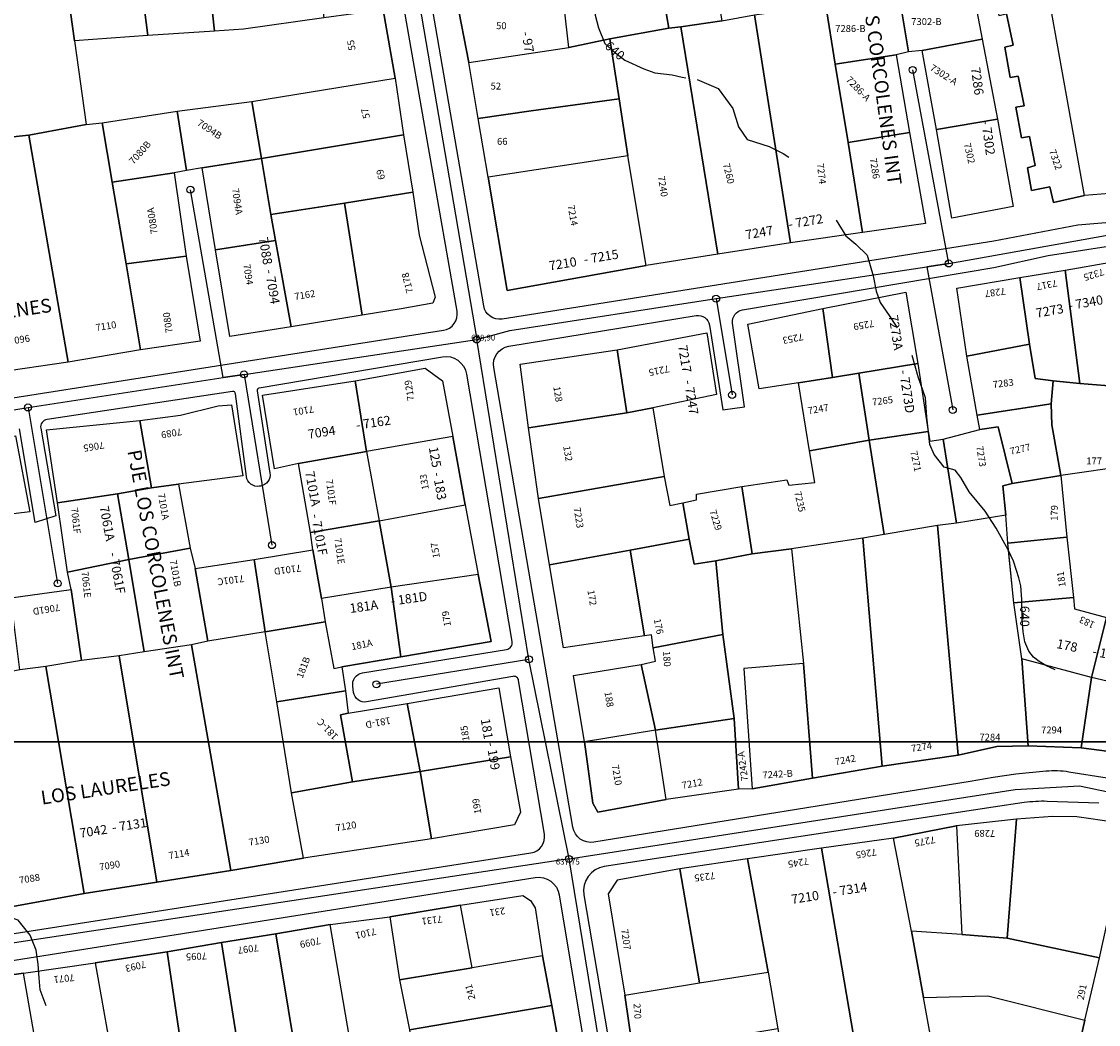
# Model space of a CAD drawing. Extents: x 352600 to 359942, y 6295600 to 6302454.
# Drawn here: x 355589 to 355823, y 6297339 to 6297556 of the extents above; entities that cross this region are included whole.
import ezdxf

# ---------------------------------------------------------------- set-up
doc = ezdxf.new("R2010")
doc.units = 0
doc.header["$MEASUREMENT"] = 0
doc.layers.get('0').update_dxf_attribs({"linetype": 'CONTINUOUS'})
for name, color, linetype in [('1010', 7, 'CONTINUOUS'), ('1400', 7, 'CONTINUOUS'), ('1500', 7, 'CONTINUOUS'), ('2000', 7, 'CONTINUOUS'), ('2510', 7, 'CONTINUOUS'), ('LIMITE_PREDIAL', 7, 'CONTINUOUS')]:
    doc.layers.add(name, color=color, linetype=linetype)

msp = doc.modelspace()

# ---------------------------------------------------------------- linework, layer by layer
at = {"color": 3}
for points in [[(355300, 6297400), (356200, 6297400), (356200, 6298000), (355300, 6298000), (355300, 6297400)], [(355300, 6296800), (356200, 6296800), (356200, 6297400), (355300, 6297400), (355300, 6296800)]]:
    msp.add_lwpolyline(points, dxfattribs=at)
at = {"color": 10}
for points in [[(355668.32, 6297603.29), (355688.12, 6297487.34)], [(355790.56, 6297503.84), (355782.73, 6297545.85)], [(355790.56, 6297503.84), (355830.62, 6297511.02), (355849.77, 6297509.72), (355870.01, 6297504.76), (355874.59, 6297525.17)], [(355637.6, 6297479.76), (355633.05, 6297479.06), (355625.97, 6297519.85)], [(355740.06, 6297496.22), (355785.75, 6297503.11), (355790.56, 6297503.84)], [(355790.56, 6297503.84), (355785.75, 6297503.11), (355791.43, 6297472.06)], [(355688.12, 6297487.34), (355695.31, 6297489.27), (355740.06, 6297496.22)], [(355740.06, 6297496.22), (355743.54, 6297475.32)], [(355637.6, 6297479.76), (355688.12, 6297487.34)], [(355699.43, 6297417.91), (355688.12, 6297487.34)], [(355590.71, 6297472.58), (355633.05, 6297479.06), (355637.6, 6297479.76)], [(355637.6, 6297479.76), (355643.65, 6297442.7)], [(355512.27, 6297460), (355590.71, 6297472.58)], [(355590.71, 6297472.58), (355597.13, 6297434.39)], [(355699.43, 6297417.91), (355666.34, 6297412.5)], [(355708.15, 6297374.59), (355699.43, 6297417.91)], [(355708.15, 6297374.59), (355804.93, 6297389.67), (355818.92, 6297390.43), (355843.09, 6297385.37), (355840.28, 6297373.88)], [(355708.15, 6297374.59), (355532.28, 6297347.97)], [(355726.58, 6297261.65), (355708.15, 6297374.59)]]:
    msp.add_lwpolyline(points, dxfattribs=at)
at = {"color": 1}
for points in [[(355713.77, 6297562.49), (355713.82, 6297557.71), (355714.51, 6297554.98), (355715.88, 6297551.58), (355717.93, 6297549.79), (355720.26, 6297547.96), (355724.35, 6297546.06), (355726.75, 6297545.2), (355730.52, 6297544.8), (355732.69, 6297544.3), (355733.45, 6297544.13)], [(355735.97, 6297543.8), (355740.47, 6297541.86), (355743.66, 6297537.52), (355744.94, 6297533.5), (355746.78, 6297530.74), (355751.54, 6297529.24), (355754.61, 6297527.73), (355755.81, 6297526.94)], [(355766.1, 6297513.21), (355768.17, 6297509.82), (355770.36, 6297508.03), (355772.87, 6297505.63), (355774.11, 6297501.13), (355774.77, 6297497.86), (355775.63, 6297495.35), (355777.61, 6297492.54), (355778.96, 6297490.47), (355779.37, 6297489.86)], [(355813.62, 6297415.6), (355811.63, 6297416.56), (355810.15, 6297417.42), (355808.92, 6297418.39), (355807.89, 6297419.71), (355807.04, 6297421.72), (355806.67, 6297423.86), (355806.47, 6297426.6), (355806.43, 6297430.93), (355806.15, 6297433.85), (355805.73, 6297435.62), (355805.21, 6297437.17), (355804.58, 6297439.22), (355803.43, 6297441.65), (355800.85, 6297446.37), (355798.42, 6297450.09), (355794.99, 6297454.24), (355793.13, 6297457.35), (355791.97, 6297458.98), (355789.57, 6297459.66), (355787.41, 6297462.38), (355786.46, 6297464.58), (355786.12, 6297467.19), (355785.78, 6297470.5), (355785.47, 6297474.66), (355783.91, 6297479.2), (355782.62, 6297483.88)], [(355594.64, 6297342.72), (355593.36, 6297346.16), (355593.11, 6297348.76), (355592.9, 6297351.77), (355592.47, 6297354.81), (355591.2, 6297358.07), (355588.6, 6297361.27), (355585.31, 6297362.39), (355580.74, 6297363.66), (355578.74, 6297364.3), (355575.18, 6297366.3), (355572.4, 6297369.54), (355569.6, 6297374.24), (355567.65, 6297378.56), (355567.38, 6297379.08)]]:
    msp.add_lwpolyline(points, dxfattribs=at)
at = {"layer": '1400', "color": 2}
for points in [[(355795.3, 6297565.5), (355797.8, 6297552.5), (355801.1, 6297535.2), (355804.5, 6297516.2), (355791.2, 6297513.7), (355787.9, 6297532.9), (355784.8, 6297550.1), (355781.8, 6297549.8), (355779.1, 6297549.1), (355782, 6297532.3), (355785.5, 6297512.5), (355771.8, 6297510.6), (355756.2, 6297508.3), (355740.4, 6297505.9), (355724.9, 6297503.4), (355694.7, 6297498), (355690.6, 6297522.6), (355688.4, 6297535.3), (355686.4, 6297547.5), (355683.7, 6297561.3)], [(355667.8, 6297558.9), (355670.4, 6297544.1)], [(355870.2, 6297559.7), (355866.9, 6297545), (355861.8, 6297522.3), (355859.6, 6297517.8), (355843.3, 6297520), (355836.3, 6297519.9), (355820, 6297518.6), (355813.3, 6297517.1), (355812.5, 6297520.5), (355808.5, 6297519.7), (355807.6, 6297524.6), (355809.3, 6297525.1), (355808.1, 6297531.4), (355806.3, 6297531.1), (355805.1, 6297537.8), (355806.9, 6297538.1), (355805.6, 6297544.5), (355803.9, 6297544.2), (355802.7, 6297550.8), (355804.5, 6297551.2), (355803.1, 6297558)], [(355670.4, 6297544.1), (355672.2, 6297531.8), (355674.2, 6297519.3), (355675.6, 6297510), (355679.1, 6297496.5), (355678.6, 6297495.2), (355671.7, 6297494), (355663.2, 6297492.6), (355647.8, 6297490.1), (355634.5, 6297488), (355631.4, 6297506.8), (355628.5, 6297524.6), (355625.1, 6297524), (355622.4, 6297523.5), (355625, 6297505.4), (355628.1, 6297487), (355615.1, 6297485.1), (355599.4, 6297482.4), (355583.5, 6297480.1)], [(355713.3, 6297386.7), (355711.5, 6297400), (355709.1, 6297414.4), (355723.8, 6297416.8), (355726.9, 6297417.5), (355726.4, 6297420.4), (355726, 6297423.2), (355724.5, 6297423), (355706.9, 6297420.4), (355703.9, 6297438.4), (355701.5, 6297452.8), (355699.3, 6297468.2), (355697.5, 6297482), (355718.6, 6297485.1), (355738, 6297488.8), (355740.1, 6297475.4), (355726.3, 6297472.5), (355728.8, 6297457.6), (355730, 6297451.3), (355732.8, 6297451.9), (355735.8, 6297452.5), (355735.8, 6297453.8), (355745.6, 6297455.4), (355755.4, 6297456.9), (355755.8, 6297455.7), (355761.5, 6297456.3), (355760.3, 6297463.2), (355757.9, 6297477.9), (355749.4, 6297476.6), (355746.9, 6297490.7), (355763.2, 6297494.1), (355781.2, 6297497.6), (355783.8, 6297482.1), (355786.1, 6297467.4), (355786.4, 6297465.3), (355789.3, 6297465.7), (355797.3, 6297467.8), (355796.7, 6297470.9), (355794.5, 6297483.7), (355792.3, 6297498.5), (355806, 6297500.8), (355815.8, 6297502.4), (355825.7, 6297504.1)], [(355587, 6297431.25), (355600.1, 6297433.05), (355599.3, 6297436.85), (355597.1, 6297451.85), (355594.7, 6297467.75), (355615, 6297469.75), (355623.8, 6297470.95), (355632, 6297472.95), (355634.9, 6297473.15), (355637.3, 6297457.75), (355623.4, 6297455.95), (355625.9, 6297442.05), (355627, 6297437.65), (355639.8, 6297439.55), (355652.5, 6297441.65), (355652, 6297445.45), (355649.4, 6297460.45), (355644.2, 6297459.25), (355641.6, 6297475.25), (355661.7, 6297478.35), (355676.9, 6297481.15), (355680.7, 6297478.35), (355682.9, 6297466.25), (355685.6, 6297451.45), (355688.4, 6297436.35)], [(355588, 6297466.45), (355591.1, 6297449.95), (355576.1, 6297448.15)], [(355830, 6297460), (355814.9, 6297457.8), (355816.2, 6297444.4), (355817.6, 6297431.3), (355817.8, 6297428.9), (355824.8, 6297427)], [(355688.4, 6297436.35), (355691.2, 6297421.75), (355671.6, 6297418.45), (355658.8, 6297416.25), (355659.6, 6297411.05), (355660.2, 6297406.25), (355673, 6297408.35), (355692.9, 6297411.75), (355695.4, 6297396.75), (355697.6, 6297384.75), (355696.3, 6297381.95), (355678.3, 6297378.95), (355650.5, 6297374.75), (355634.7, 6297372.05), (355618.7, 6297369.55), (355602.9, 6297367.05), (355587.4, 6297364.25)], [(355832.7, 6297397), (355819.3, 6297398.7), (355807.8, 6297399.1), (355801, 6297399), (355792.6, 6297397.1), (355776.1, 6297394.7), (355761, 6297392.1), (355747.9, 6297389.8), (355744.9, 6297389.7), (355729.2, 6297387.5), (355714.4, 6297384.7), (355713.3, 6297386.7)], [(355826.35, 6297382.6), (355818.35, 6297383.7), (355813.05, 6297383.8), (355805.25, 6297383.2), (355792.25, 6297381.8), (355778.55, 6297379.1), (355762.95, 6297376.9), (355746.85, 6297374.6), (355732.15, 6297372.4), (355718.55, 6297370), (355716.65, 6297367), (355720.25, 6297345), (355722.05, 6297332.5)], [(355546.5, 6297317.35), (355542.9, 6297339.75), (355547.3, 6297343.95), (355573.1, 6297347.45), (355589.7, 6297349.75), (355605.3, 6297352.05), (355620.9, 6297354.45), (355632.7, 6297356.45), (355644.5, 6297358.35), (355656.3, 6297360.35), (355669.2, 6297362.05), (355684.6, 6297364.55), (355698.1, 6297366.65), (355699.8, 6297365.55), (355700.8, 6297363.95), (355702.4, 6297353.55), (355704.4, 6297342.75), (355706.8, 6297329.65)], [(355816.95, 6297325.8), (355820.05, 6297339.6), (355823.25, 6297353.1)]]:
    msp.add_lwpolyline(points, dxfattribs=at)
at = {"layer": '1500', "color": 10}
for centre in [(355782.72, 6297545.85), (355625.96, 6297519.85), (355790.55, 6297503.84), (355740.05, 6297496.22), (355688.11, 6297487.34), (355637.59, 6297479.76), (355743.53, 6297475.32), (355590.7, 6297472.58), (355791.42, 6297472.06), (355643.64, 6297442.7), (355597.12, 6297434.39), (355699.42, 6297417.91), (355666.33, 6297412.5), (355708.14, 6297374.59)]:
    msp.add_circle(centre, 0.759, dxfattribs=at)
at = {"layer": '2000', "color": 1}
for points in [[(355496.9, 6297566.96), (355514.02, 6297466.52), (355514.19, 6297465.89), (355514.48, 6297465.3), (355514.87, 6297464.78), (355515.36, 6297464.35), (355515.93, 6297464.03), (355516.55, 6297463.81), (355517.19, 6297463.73), (355517.84, 6297463.76), (355680.86, 6297489.34), (355681.54, 6297489.51), (355682.18, 6297489.83), (355682.74, 6297490.25), (355683.21, 6297490.79), (355683.56, 6297491.4), (355683.79, 6297492.07), (355683.87, 6297492.77), (355683.82, 6297493.48), (355665.82, 6297596.44)], [(355832.52, 6297513.35), (355818.58, 6297512.17), (355800.32, 6297508.72), (355693.59, 6297491.77), (355692.91, 6297491.73), (355692.24, 6297491.82), (355691.6, 6297492.04), (355691.01, 6297492.37), (355690.51, 6297492.82), (355690.09, 6297493.36), (355689.79, 6297493.96), (355689.61, 6297494.62), (355672.01, 6297597)], [(355746.22, 6297472.72), (355743.64, 6297490.91), (355743.62, 6297491.4), (355743.69, 6297491.89), (355743.86, 6297492.36), (355744.11, 6297492.79), (355744.44, 6297493.15), (355744.83, 6297493.45), (355745.28, 6297493.67), (355745.76, 6297493.8), (355800.32, 6297502.97), (355812.15, 6297505.61), (355828.9, 6297508.17)], [(355824.95, 6297392.09), (355816.63, 6297393.44), (355816.01, 6297393.53), (355815.39, 6297393.6), (355814.77, 6297393.65), (355814.15, 6297393.68), (355813.53, 6297393.69), (355812.91, 6297393.68), (355812.29, 6297393.65), (355811.67, 6297393.6), (355805.12, 6297392.97), (355800.18, 6297392.25), (355795.22, 6297391.37), (355713.54, 6297378.21), (355712.76, 6297378.16), (355711.98, 6297378.26), (355711.24, 6297378.51), (355710.57, 6297378.9), (355709.98, 6297379.42), (355709.5, 6297380.04), (355709.15, 6297380.74), (355708.94, 6297381.49), (355691.78, 6297481.29), (355691.72, 6297482.06), (355691.82, 6297482.84), (355692.07, 6297483.57), (355692.46, 6297484.25), (355692.97, 6297484.84), (355693.58, 6297485.31), (355694.28, 6297485.66), (355695.03, 6297485.86), (355735.75, 6297492.55), (355736.24, 6297492.58), (355736.73, 6297492.51), (355737.19, 6297492.35), (355737.61, 6297492.11), (355737.98, 6297491.78), (355738.27, 6297491.39), (355738.49, 6297490.95), (355738.61, 6297490.48), (355741.53, 6297472.06), (355746.22, 6297472.72)], [(355537.57, 6297350.55), (355699.86, 6297375.89), (355700.53, 6297376.06), (355701.16, 6297376.36), (355701.71, 6297376.78), (355702.16, 6297377.3), (355702.51, 6297377.9), (355702.73, 6297378.55), (355702.82, 6297379.24), (355702.78, 6297379.93), (355697.19, 6297413.34), (355697.14, 6297413.54), (355697.04, 6297413.73), (355696.91, 6297413.9), (355696.75, 6297414.04), (355696.57, 6297414.15), (355696.36, 6297414.21), (355696.15, 6297414.24), (355695.94, 6297414.22), (355664.2, 6297408.68), (355663.71, 6297408.64), (355663.23, 6297408.7), (355662.77, 6297408.86), (355662.36, 6297409.1), (355661.99, 6297409.43), (355661.7, 6297409.81), (355661.5, 6297410.25), (355661.38, 6297410.72), (355661.19, 6297412.07), (355661.17, 6297412.56), (355661.24, 6297413.05), (355661.41, 6297413.52), (355661.66, 6297413.94), (355661.99, 6297414.31), (355662.39, 6297414.61), (355662.83, 6297414.82), (355663.31, 6297414.95), (355694.52, 6297420.02), (355694.81, 6297420.1), (355695.09, 6297420.23), (355695.33, 6297420.42), (355695.53, 6297420.64), (355695.68, 6297420.91), (355695.78, 6297421.2), (355695.81, 6297421.5), (355695.79, 6297421.8), (355685.94, 6297479.79), (355685.7, 6297480.65), (355685.3, 6297481.46), (355684.75, 6297482.16), (355684.08, 6297482.75), (355683.3, 6297483.19), (355682.45, 6297483.48), (355681.56, 6297483.59), (355680.67, 6297483.53), (355640.88, 6297476.78), (355640.77, 6297476.76), (355640.68, 6297476.71), (355640.6, 6297476.65), (355640.53, 6297476.57), (355640.48, 6297476.48), (355640.44, 6297476.38), (355640.43, 6297476.28), (355640.43, 6297476.17), (355643.22, 6297458.35), (355643.25, 6297457.87), (355643.18, 6297457.38), (355643.02, 6297456.92), (355642.77, 6297456.5), (355642.44, 6297456.13), (355642.05, 6297455.84), (355641.61, 6297455.63), (355641.13, 6297455.51), (355640.9, 6297455.47), (355640.41, 6297455.45), (355639.93, 6297455.52), (355639.47, 6297455.69), (355639.05, 6297455.94), (355638.7, 6297456.27), (355638.41, 6297456.66), (355638.21, 6297457.11), (355638.1, 6297457.58), (355635.71, 6297475.58), (355635.68, 6297475.69), (355635.64, 6297475.79), (355635.57, 6297475.88), (355635.49, 6297475.96), (355635.39, 6297476.02), (355635.28, 6297476.05), (355635.17, 6297476.07), (355635.06, 6297476.07), (355594.84, 6297469.98), (355594.53, 6297469.9), (355594.23, 6297469.76), (355593.97, 6297469.56), (355593.76, 6297469.32), (355593.59, 6297469.04), (355593.49, 6297468.73), (355593.45, 6297468.4), (355593.47, 6297468.08), (355596.74, 6297449.09), (355592.24, 6297447.62), (355588.86, 6297467.95)], [(355823.12, 6297386.69), (355811.9, 6297387.08), (355811.28, 6297387.09), (355810.66, 6297387.09), (355810.03, 6297387.08), (355809.41, 6297387.05), (355808.79, 6297387.01), (355808.17, 6297386.95), (355807.55, 6297386.88), (355806.93, 6297386.8), (355800.17, 6297385.8), (355715.77, 6297372.91), (355714.76, 6297372.65), (355713.82, 6297372.2), (355712.98, 6297371.56), (355712.29, 6297370.78), (355711.76, 6297369.88), (355711.43, 6297368.89), (355711.29, 6297367.85), (355711.37, 6297366.81), (355728, 6297269.06)], [(355552.63, 6297240.38), (355535.71, 6297340.38), (355535.66, 6297341.15), (355535.76, 6297341.92), (355536.01, 6297342.65), (355536.4, 6297343.32), (355536.91, 6297343.9), (355537.52, 6297344.37), (355538.22, 6297344.71), (355538.97, 6297344.9), (355700.77, 6297370.54)], [(355700.77, 6297370.54), (355701.66, 6297370.59), (355702.55, 6297370.47), (355703.4, 6297370.18), (355704.17, 6297369.73), (355704.84, 6297369.14), (355705.39, 6297368.42), (355705.78, 6297367.62), (355706.02, 6297366.76), (355722.38, 6297268.16)]]:
    msp.add_lwpolyline(points, dxfattribs=at)
at = {"layer": 'LIMITE_PREDIAL', "color": 4}
for points in [[(355722.2, 6297598.4), (355721.4, 6297603.5), (355732.8, 6297605.3), (355741.3, 6297556.5), (355732.4, 6297555.2), (355729.8, 6297554.9), (355722.2, 6297598.4)], [(355703.1, 6297594.7), (355722.2, 6297598.4), (355729.8, 6297554.9), (355717, 6297552.6), (355708.1, 6297550.7), (355706.5, 6297564.8), (355705.6, 6297572.8), (355703.1, 6297594.7)], [(355627.5, 6297588.2), (355649.7, 6297591.6), (355650.8, 6297588.2), (355654.9, 6297557.2), (355637.5, 6297554.7), (355631.2, 6297554.3), (355627.5, 6297588.2)], [(355631.2, 6297554.3), (355616.7, 6297553.3), (355612.6, 6297585.6), (355627.5, 6297588.2), (355631.2, 6297554.3)], [(355616.7, 6297553.3), (355600.8, 6297552.2), (355597.9, 6297573), (355596.7, 6297582.9), (355612.6, 6297585.6), (355616.7, 6297553.3)], [(355582.1, 6297571.4), (355597.9, 6297573), (355600.8, 6297552.2), (355603.3, 6297534), (355590.9, 6297531.7), (355587.4, 6297531.3), (355582.1, 6297571.4)], [(355836.3, 6297519.9), (355820, 6297518.6), (355811.2, 6297567.9), (355825.9, 6297570.4), (355827.1, 6297570.5), (355828.2, 6297564.4), (355830.4, 6297553.3), (355836.3, 6297519.9)], [(355820, 6297518.6), (355811.2, 6297567.9), (355804.4, 6297567), (355799.8, 6297566.2), (355801.4, 6297557.7), (355803.1, 6297558), (355804.5, 6297551.2), (355802.7, 6297550.8), (355803.9, 6297544.2), (355805.6, 6297544.5), (355806.9, 6297538.1), (355805.1, 6297537.8), (355806.3, 6297531.1), (355808.1, 6297531.4), (355809.3, 6297525.1), (355807.6, 6297524.6), (355808.5, 6297519.7), (355812.5, 6297520.5), (355813.3, 6297517.1), (355820, 6297518.6)], [(355784.8, 6297550.1), (355781.8, 6297549.8), (355779.6, 6297562.9), (355788, 6297564.5), (355795.3, 6297565.5), (355797.8, 6297552.5), (355784.8, 6297550.1)], [(355686.4, 6297547.5), (355708.1, 6297550.7), (355706.5, 6297564.8), (355683.7, 6297561.3), (355686.4, 6297547.5)], [(355781.8, 6297549.8), (355779.1, 6297549.1), (355765.9, 6297547.1), (355763.8, 6297560.3), (355773.1, 6297562), (355779.6, 6297562.9), (355781.8, 6297549.8)], [(355670.4, 6297544.1), (355667.8, 6297558.9), (355654.9, 6297557.2), (355637.5, 6297554.7), (355631.2, 6297554.3), (355616.7, 6297553.3), (355600.8, 6297552.2), (355603.3, 6297534), (355606.8, 6297534.4), (355623.1, 6297536.9), (355639.3, 6297539), (355670.4, 6297544.1)], [(355771.8, 6297510.6), (355756.2, 6297508.3), (355748.4, 6297557.8), (355756.7, 6297559), (355763.8, 6297560.3), (355765.9, 6297547.1), (355768.7, 6297530.1), (355771.8, 6297510.6)], [(355756.2, 6297508.3), (355740.4, 6297505.9), (355732.4, 6297555.2), (355741.3, 6297556.5), (355748.4, 6297557.8), (355756.2, 6297508.3)], [(355717, 6297552.6), (355729.8, 6297554.9), (355732.4, 6297555.2), (355740.4, 6297505.9), (355724.9, 6297503.4), (355720.9, 6297527.2), (355719, 6297539.6), (355717, 6297552.6)], [(355688.4, 6297535.3), (355686.4, 6297547.5), (355708.1, 6297550.7), (355717, 6297552.6), (355719, 6297539.6), (355699.9, 6297537), (355688.4, 6297535.3)], [(355787.9, 6297532.9), (355784.8, 6297550.1), (355797.8, 6297552.5), (355801.1, 6297535.2), (355787.9, 6297532.9)], [(355779.1, 6297549.1), (355782, 6297532.3), (355768.7, 6297530.1), (355765.9, 6297547.1), (355779.1, 6297549.1)], [(355670.4, 6297544.1), (355672.2, 6297531.8), (355641.4, 6297526.6), (355639.3, 6297539), (355670.4, 6297544.1)], [(355690.6, 6297522.6), (355688.4, 6297535.3), (355699.9, 6297537), (355719, 6297539.6), (355720.9, 6297527.2), (355690.6, 6297522.6)], [(355639.3, 6297539), (355641.4, 6297526.6), (355628.5, 6297524.6), (355625.1, 6297524), (355623.1, 6297536.9), (355639.3, 6297539)], [(355625.1, 6297524), (355622.4, 6297523.5), (355609, 6297521.5), (355606.8, 6297534.4), (355623.1, 6297536.9), (355625.1, 6297524)], [(355804.5, 6297516.2), (355791.2, 6297513.7), (355787.9, 6297532.9), (355801.1, 6297535.2), (355804.5, 6297516.2)], [(355590.9, 6297531.7), (355603.3, 6297534), (355606.8, 6297534.4), (355609, 6297521.5), (355612, 6297503.8), (355615.1, 6297485.1), (355599.4, 6297482.4), (355590.9, 6297531.7)], [(355599.4, 6297482.4), (355583.5, 6297480.1), (355575.2, 6297529.4), (355587.4, 6297531.3), (355590.9, 6297531.7), (355599.4, 6297482.4)], [(355672.2, 6297531.8), (355674.2, 6297519.3), (355659.4, 6297516.9), (355643.4, 6297514.5), (355641.4, 6297526.6), (355672.2, 6297531.8)], [(355782, 6297532.3), (355785.5, 6297512.5), (355771.8, 6297510.6), (355768.7, 6297530.1), (355782, 6297532.3)], [(355628.5, 6297524.6), (355641.4, 6297526.6), (355643.4, 6297514.5), (355644.4, 6297508.8), (355631.4, 6297506.8), (355628.5, 6297524.6)], [(355724.9, 6297503.4), (355720.9, 6297527.2), (355690.6, 6297522.6), (355694.7, 6297498), (355724.9, 6297503.4)], [(355625, 6297505.4), (355612, 6297503.8), (355609, 6297521.5), (355622.4, 6297523.5), (355625, 6297505.4)], [(355659.4, 6297516.9), (355674.2, 6297519.3), (355675.6, 6297510), (355679.1, 6297496.5), (355678.6, 6297495.2), (355671.7, 6297494), (355663.2, 6297492.6), (355659.4, 6297516.9)], [(355663.2, 6297492.6), (355647.8, 6297490.1), (355644.4, 6297508.8), (355643.4, 6297514.5), (355659.4, 6297516.9), (355663.2, 6297492.6)], [(355647.8, 6297490.1), (355634.5, 6297488), (355631.4, 6297506.8), (355644.4, 6297508.8), (355647.8, 6297490.1)], [(355628.1, 6297487), (355615.1, 6297485.1), (355612, 6297503.8), (355625, 6297505.4), (355628.1, 6297487)], [(355806, 6297500.8), (355815.8, 6297502.4), (355819, 6297477.8), (355813.2, 6297478.4), (355809.3, 6297478.9), (355808.1, 6297486.3), (355806, 6297500.8)], [(355815.8, 6297502.4), (355825.7, 6297504.1), (355828, 6297477.1), (355819, 6297477.8), (355815.8, 6297502.4)], [(355794.5, 6297483.7), (355792.3, 6297498.5), (355806, 6297500.8), (355808.1, 6297486.3), (355794.5, 6297483.7)], [(355763.2, 6297494.1), (355781.2, 6297497.6), (355783.8, 6297482.1), (355771, 6297480), (355765.3, 6297479.1), (355763.2, 6297494.1)], [(355757.9, 6297477.9), (355749.4, 6297476.6), (355746.9, 6297490.7), (355763.2, 6297494.1), (355765.3, 6297479.1), (355757.9, 6297477.9)], [(355718.6, 6297485.1), (355738, 6297488.8), (355740.1, 6297475.4), (355726.3, 6297472.5), (355720.7, 6297471.4), (355718.6, 6297485.1)], [(355796.7, 6297470.9), (355794.5, 6297483.7), (355808.1, 6297486.3), (355809.3, 6297478.9), (355813.2, 6297478.4), (355812.8, 6297473.4), (355796.7, 6297470.9)], [(355699.3, 6297468.2), (355697.5, 6297482), (355718.6, 6297485.1), (355720.7, 6297471.4), (355699.3, 6297468.2)], [(355661.7, 6297478.35), (355676.9, 6297481.15), (355680.7, 6297478.35), (355682.9, 6297466.25), (355664.2, 6297463.05), (355661.7, 6297478.35)], [(355783.8, 6297482.1), (355786.1, 6297467.4), (355773.3, 6297465.5), (355771, 6297480), (355783.8, 6297482.1)], [(355760.3, 6297463.2), (355757.9, 6297477.9), (355765.3, 6297479.1), (355771, 6297480), (355773.3, 6297465.5), (355760.3, 6297463.2)], [(355661.7, 6297478.35), (355664.2, 6297463.05), (355649.4, 6297460.45), (355644.2, 6297459.25), (355641.6, 6297475.25), (355661.7, 6297478.35)], [(355830, 6297460), (355814.9, 6297457.8), (355812.9, 6297468.8), (355812.8, 6297473.4), (355813.2, 6297478.4), (355819, 6297477.8), (355828, 6297477.1), (355834.9, 6297476.3), (355831.1, 6297460.3), (355830, 6297460)], [(355637.3, 6297457.75), (355623.4, 6297455.95), (355617.5, 6297455.15), (355615, 6297469.75), (355623.8, 6297470.95), (355632, 6297472.95), (355634.9, 6297473.15), (355637.3, 6297457.75)], [(355701.5, 6297452.8), (355699.3, 6297468.2), (355720.7, 6297471.4), (355726.3, 6297472.5), (355728.8, 6297457.6), (355701.5, 6297452.8)], [(355797.3, 6297467.8), (355796.7, 6297470.9), (355812.8, 6297473.4), (355812.9, 6297468.8), (355814.9, 6297457.8), (355804.3, 6297456.1), (355801.3, 6297468.4), (355797.3, 6297467.8)], [(355594.7, 6297467.75), (355615, 6297469.75), (355617.5, 6297455.15), (355610.1, 6297453.85), (355597.1, 6297451.85), (355594.7, 6297467.75)], [(355786.1, 6297467.4), (355786.4, 6297465.3), (355789.3, 6297465.7), (355792.2, 6297447.5), (355788.1, 6297447), (355776.5, 6297445), (355773.3, 6297465.5), (355786.1, 6297467.4)], [(355789.3, 6297465.7), (355797.3, 6297467.8), (355801.3, 6297468.4), (355804.3, 6297456.1), (355802.3, 6297455.6), (355802.9, 6297449.2), (355792.2, 6297447.5), (355789.3, 6297465.7)], [(355588, 6297466.45), (355591.1, 6297449.95), (355576.1, 6297448.15), (355573, 6297463.55), (355588, 6297466.45)], [(355685.6, 6297451.45), (355682.9, 6297466.25), (355664.2, 6297463.05), (355666.9, 6297447.95), (355685.6, 6297451.45)], [(355745.6, 6297455.4), (355755.4, 6297456.9), (355755.8, 6297455.7), (355761.5, 6297456.3), (355760.3, 6297463.2), (355773.3, 6297465.5), (355776.5, 6297445), (355771.9, 6297444.2), (355756.4, 6297441.9), (355747.9, 6297440.8), (355745.6, 6297455.4)], [(355649.4, 6297460.45), (355664.2, 6297463.05), (355666.9, 6297447.95), (355652, 6297445.45), (355649.4, 6297460.45)], [(355701.5, 6297452.8), (355728.8, 6297457.6), (355730, 6297451.3), (355732.8, 6297451.9), (355734.2, 6297444), (355721.4, 6297441.6), (355703.9, 6297438.4), (355701.5, 6297452.8)], [(355814.9, 6297457.8), (355816.2, 6297444.4), (355803.4, 6297443.1), (355802.9, 6297449.2), (355802.3, 6297455.6), (355804.3, 6297456.1), (355814.9, 6297457.8)], [(355625.9, 6297442.05), (355612.6, 6297439.55), (355610.1, 6297453.85), (355617.5, 6297455.15), (355623.4, 6297455.95), (355625.9, 6297442.05)], [(355732.8, 6297451.9), (355735.8, 6297452.5), (355735.8, 6297453.8), (355745.6, 6297455.4), (355747.9, 6297440.8), (355740, 6297439.3), (355735.3, 6297438.6), (355734.2, 6297444), (355732.8, 6297451.9)], [(355599.3, 6297436.85), (355597.1, 6297451.85), (355610.1, 6297453.85), (355612.6, 6297439.55), (355599.3, 6297436.85)], [(355685.6, 6297451.45), (355688.4, 6297436.35), (355669.5, 6297433.55), (355666.9, 6297447.95), (355685.6, 6297451.45)], [(355792.6, 6297397.1), (355801, 6297399), (355807.8, 6297399.1), (355806.4, 6297418), (355804.7, 6297430.2), (355803.4, 6297443), (355803.4, 6297443.1), (355802.9, 6297449.2), (355792.2, 6297447.5), (355788.1, 6297447), (355792.6, 6297397.1)], [(355669.5, 6297433.55), (355654.4, 6297431.15), (355652.5, 6297441.65), (355652, 6297445.45), (355666.9, 6297447.95), (355669.5, 6297433.55)], [(355776.1, 6297394.7), (355792.6, 6297397.1), (355788.1, 6297447), (355776.5, 6297445), (355771.9, 6297444.2), (355776.1, 6297394.7)], [(355724.5, 6297423), (355721.4, 6297441.6), (355734.2, 6297444), (355735.3, 6297438.6), (355740, 6297439.3), (355741.5, 6297423.3), (355726.4, 6297420.4), (355726, 6297423.2), (355724.5, 6297423)], [(355761, 6297392.1), (355776.1, 6297394.7), (355771.9, 6297444.2), (355756.4, 6297441.9), (355759, 6297417), (355761, 6297392.1)], [(355816.2, 6297444.4), (355817.6, 6297431.3), (355804.7, 6297430.2), (355803.4, 6297443.1), (355816.2, 6297444.4)], [(355612.6, 6297439.55), (355625.9, 6297442.05), (355627, 6297437.65), (355629.7, 6297421.85), (355626.2, 6297421.05), (355615.9, 6297419.55), (355612.6, 6297439.55)], [(355639.8, 6297439.55), (355652.5, 6297441.65), (355654.4, 6297431.15), (355655.2, 6297426.05), (355642.2, 6297423.85), (355639.8, 6297439.55)], [(355703.9, 6297438.4), (355721.4, 6297441.6), (355724.5, 6297423), (355706.9, 6297420.4), (355703.9, 6297438.4)], [(355744.9, 6297389.7), (355744, 6297405.1), (355741.5, 6297423.3), (355740, 6297439.3), (355747.9, 6297440.8), (355756.4, 6297441.9), (355759, 6297417), (355746.1, 6297415.9), (355747.9, 6297389.8), (355744.9, 6297389.7)], [(355615.9, 6297419.55), (355610.5, 6297418.65), (355602.3, 6297417.65), (355600.1, 6297433.05), (355599.3, 6297436.85), (355612.6, 6297439.55), (355615.9, 6297419.55)], [(355627, 6297437.65), (355639.8, 6297439.55), (355642.2, 6297423.85), (355629.7, 6297421.85), (355627, 6297437.65)], [(355691.2, 6297421.75), (355688.4, 6297436.35), (355669.5, 6297433.55), (355671.6, 6297418.45), (355691.2, 6297421.75)], [(355602.3, 6297417.65), (355594.6, 6297416.35), (355588.9, 6297415.65), (355587, 6297431.25), (355600.1, 6297433.05), (355602.3, 6297417.65)], [(355671.6, 6297418.45), (355669.5, 6297433.55), (355654.4, 6297431.15), (355655.2, 6297426.05), (355657.1, 6297415.95), (355658.8, 6297416.25), (355671.6, 6297418.45)], [(355817.6, 6297431.3), (355817.8, 6297428.9), (355824.8, 6297427), (355821.5, 6297414), (355806.4, 6297418), (355804.7, 6297430.2), (355817.6, 6297431.3)], [(355642.2, 6297423.85), (355655.2, 6297426.05), (355657.1, 6297415.95), (355658.8, 6297416.25), (355659.6, 6297411.05), (355644.7, 6297408.65), (355642.2, 6297423.85)], [(355824.8, 6297427), (355837.5, 6297423.9), (355836.9, 6297420.8), (355838.3, 6297420.6), (355836, 6297410.6), (355821.5, 6297414), (355824.8, 6297427)], [(355626.2, 6297421.05), (355634.7, 6297372.05), (355650.5, 6297374.75), (355647.9, 6297388.95), (355644.7, 6297408.65), (355642.2, 6297423.85), (355629.7, 6297421.85), (355626.2, 6297421.05)], [(355726.4, 6297420.4), (355741.5, 6297423.3), (355744, 6297405.1), (355726.9, 6297402.5), (355723.8, 6297416.8), (355726.9, 6297417.5), (355726.4, 6297420.4)], [(355610.5, 6297418.65), (355618.7, 6297369.55), (355634.7, 6297372.05), (355626.2, 6297421.05), (355615.9, 6297419.55), (355610.5, 6297418.65)], [(355594.6, 6297416.35), (355602.9, 6297367.05), (355618.7, 6297369.55), (355610.5, 6297418.65), (355602.3, 6297417.65), (355594.6, 6297416.35)], [(355806.4, 6297418), (355807.8, 6297399.1), (355819.3, 6297398.7), (355821.5, 6297414), (355806.4, 6297418)], [(355578.8, 6297413.65), (355587.4, 6297364.25), (355602.9, 6297367.05), (355594.6, 6297416.35), (355588.9, 6297415.65), (355578.8, 6297413.65)], [(355711.5, 6297400), (355709.1, 6297414.4), (355723.8, 6297416.8), (355726.9, 6297402.5), (355711.5, 6297400)], [(355747.9, 6297389.8), (355761, 6297392.1), (355759, 6297417), (355746.1, 6297415.9), (355747.9, 6297389.8)], [(355821.5, 6297414), (355819.3, 6297398.7), (355832.7, 6297397), (355834.2, 6297400.2), (355836, 6297410.6), (355821.5, 6297414)], [(355659.6, 6297411.05), (355660.2, 6297406.25), (355658.5, 6297405.85), (355661.1, 6297391.35), (355647.9, 6297388.95), (355644.7, 6297408.65), (355659.6, 6297411.05)], [(355673, 6297408.35), (355692.9, 6297411.75), (355695.4, 6297396.75), (355675.8, 6297393.55), (355673, 6297408.35)], [(355658.5, 6297405.85), (355660.2, 6297406.25), (355673, 6297408.35), (355675.8, 6297393.55), (355661.1, 6297391.35), (355658.5, 6297405.85)], [(355726.9, 6297402.5), (355744, 6297405.1), (355744.9, 6297389.7), (355729.2, 6297387.5), (355726.9, 6297402.5)], [(355711.5, 6297400), (355713.3, 6297386.7), (355714.4, 6297384.7), (355729.2, 6297387.5), (355726.9, 6297402.5), (355711.5, 6297400)], [(355678.3, 6297378.95), (355675.8, 6297393.55), (355695.4, 6297396.75), (355697.6, 6297384.75), (355696.3, 6297381.95), (355678.3, 6297378.95)], [(355647.9, 6297388.95), (355661.1, 6297391.35), (355675.8, 6297393.55), (355678.3, 6297378.95), (355650.5, 6297374.75), (355647.9, 6297388.95)], [(355792.25, 6297381.8), (355793.35, 6297358.2), (355803.25, 6297357.4), (355805.25, 6297383.2), (355792.25, 6297381.8)], [(355823.25, 6297353.1), (355828.75, 6297378.1), (355828.35, 6297380.2), (355826.35, 6297382.6), (355818.35, 6297383.7), (355813.05, 6297383.8), (355805.25, 6297383.2), (355803.25, 6297357.4), (355823.25, 6297353.1)], [(355778.55, 6297379.1), (355792.25, 6297381.8), (355793.35, 6297358.2), (355782.45, 6297358.9), (355778.55, 6297379.1)], [(355762.95, 6297376.9), (355771.35, 6297327.8), (355787.65, 6297330.2), (355785.05, 6297344.5), (355782.45, 6297358.9), (355778.55, 6297379.1), (355762.95, 6297376.9)], [(355746.85, 6297374.6), (355751.35, 6297350), (355753.45, 6297337.7), (355755.75, 6297324.9), (355771.35, 6297327.8), (355762.95, 6297376.9), (355746.85, 6297374.6)], [(355732.15, 6297372.4), (355736.45, 6297347.7), (355751.35, 6297350), (355746.85, 6297374.6), (355732.15, 6297372.4)], [(355736.45, 6297347.7), (355732.15, 6297372.4), (355718.55, 6297370), (355716.65, 6297367), (355720.25, 6297345), (355736.45, 6297347.7)], [(355687.1, 6297350.95), (355684.6, 6297364.55), (355698.1, 6297366.65), (355699.8, 6297365.55), (355700.8, 6297363.95), (355702.4, 6297353.55), (355687.1, 6297350.95)], [(355669.2, 6297362.05), (355671.3, 6297348.35), (355687.1, 6297350.95), (355684.6, 6297364.55), (355669.2, 6297362.05)], [(355656.3, 6297360.35), (355669.2, 6297362.05), (355671.3, 6297348.35), (355673.5, 6297337.45), (355675.1, 6297324.35), (355677.6, 6297311.95), (355664.8, 6297310.45), (355656.3, 6297360.35)], [(355656.3, 6297360.35), (355644.5, 6297358.35), (355652.7, 6297309.05), (355662.1, 6297310.35), (355664.8, 6297310.45), (355656.3, 6297360.35)], [(355632.7, 6297356.45), (355640.6, 6297306.65), (355646, 6297307.85), (355652.7, 6297309.05), (355644.5, 6297358.35), (355632.7, 6297356.45)], [(355823.25, 6297353.1), (355803.25, 6297357.4), (355793.35, 6297358.2), (355782.45, 6297358.9), (355785.05, 6297344.5), (355799.05, 6297344.9), (355820.05, 6297339.6), (355823.25, 6297353.1)], [(355620.9, 6297354.45), (355628.3, 6297304.65), (355630.9, 6297305.15), (355640.6, 6297306.65), (355632.7, 6297356.45), (355620.9, 6297354.45)], [(355605.3, 6297352.05), (355614.1, 6297302.25), (355628.3, 6297304.65), (355620.9, 6297354.45), (355605.3, 6297352.05)], [(355702.4, 6297353.55), (355687.1, 6297350.95), (355671.3, 6297348.35), (355673.5, 6297337.45), (355704.4, 6297342.75), (355702.4, 6297353.55)], [(355589.7, 6297349.75), (355605.3, 6297352.05), (355614.1, 6297302.25), (355598.4, 6297299.85), (355589.7, 6297349.75)], [(355720.25, 6297345), (355736.45, 6297347.7), (355751.35, 6297350), (355753.45, 6297337.7), (355722.05, 6297332.5), (355720.25, 6297345)], [(355573.1, 6297347.45), (355578, 6297322.05), (355580.3, 6297309.55), (355582.4, 6297296.85), (355598.4, 6297299.85), (355589.7, 6297349.75), (355573.1, 6297347.45)], [(355820.05, 6297339.6), (355816.95, 6297325.8), (355788.65, 6297330.6), (355787.65, 6297330.2), (355785.05, 6297344.5), (355799.05, 6297344.9), (355820.05, 6297339.6)], [(355704.4, 6297342.75), (355673.5, 6297337.45), (355675.1, 6297324.35), (355706.8, 6297329.65), (355704.4, 6297342.75)]]:
    msp.add_lwpolyline(points, dxfattribs=at)

# ---------------------------------------------------------------- texts
at = {"color": 10}
for s, rotation, p in [('PJE LOS CORCOLENES INT', 277.7699, (355770.56, 6297570.82)), ('LOS CORCOLENES', 8.2506, (355561.41, 6297488.34)), ('PJE LOS CORCOLENES INT', 280.692, (355612.26, 6297463.12)), ('LOS LAURELES', 8.5944, (355593.73, 6297386.36))]:
    msp.add_text(s, height=3, rotation=rotation, dxfattribs=at).set_placement(p)
at = {"color": 1}
for rotation, p in [(318.9656, (355715.71, 6297550.79)), (269.7485, (355806.05, 6297429.52))]:
    msp.add_text('640', height=2, rotation=rotation, dxfattribs=at).set_placement(p)
for s, p in [('638,90', (355686.9, 6297487.12)), ('637,75', (355705.26, 6297373.37))]:
    msp.add_text(s, height=1.25, dxfattribs=at).set_placement(p)
at = {"layer": '1010', "color": 10}
for s, rotation, p in [(' - 97', 279.4888, (355697.72, 6297554.64)), ('7286', 277.7699, (355795.35, 6297546.29)), (' - 7302', 277.7699, (355797.53, 6297535.4)), (' - 7272', 9.8549, (355755.3, 6297511.24)), ('7247', 9.8549, (355746.59, 6297509.06)), ('7088', 279.7753, (355640.77, 6297509.39)), (' - 7215', 9.2246, (355710.89, 6297503.62)), ('7210', 9.2246, (355703.93, 6297502.32)), (' - 7094', 279.7753, (355642.02, 6297502.98)), ('7273', 10.3132, (355809.65, 6297492.05)), (' - 7340', 10.3132, (355816.08, 6297493.57)), ('7273A', 278.6294, (355777.5, 6297492.52)), ('7217', 279.4315, (355731.77, 6297485.97)), (' - 7273D', 278.6294, (355779.68, 6297481.2)), (' - 7247', 279.4315, (355732.93, 6297478.99)), (' - 7162', 8.5371, (355661.42, 6297467.66)), ('7094', 8.5371, (355651.59, 6297465.77)), ('125', 279.8899, (355677.68, 6297463.88)), ('7101A', 280.6347, (355650.83, 6297458.59)), (' - 183', 279.8899, (355678.44, 6297458.97)), ('7061A', 280.692, (355606.21, 6297451.02)), (' - 7101F', 280.6347, (355651.97, 6297449.89)), (' - 7061F', 280.692, (355608.1, 6297441.57)), (' - 181D', 8.0214, (355668.98, 6297429.47)), ('181A', 8.0214, (355660.66, 6297427.96)), ('178', 348.2437, (355813.81, 6297420.39)), (' - 187', 348.2437, (355821, 6297418.88)), ('181', 279.4315, (355688.96, 6297404.9)), (' - 199', 279.4315, (355690.1, 6297400.37)), (' - 7131', 8.5944, (355608.48, 6297380.31)), ('7042', 8.5944, (355602.05, 6297379.18)), (' - 7314', 8.8808, (355764.84, 6297366.32)), ('7210', 8.8808, (355756.52, 6297364.81))]:
    msp.add_text(s, height=2, rotation=rotation, dxfattribs=at).set_placement(p)
at = {"layer": '2510', "color": 4}
for s, p in [('50', (355692.3, 6297554.7)), ('7302-B', (355782.4, 6297555.6)), ('7286-B', (355765.9, 6297554.1)), ('52', (355691.1, 6297541.6)), ('66', (355692.5, 6297529.6)), ('177', (355820.4, 6297460.23)), ('7284', (355797.21, 6297400.27)), ('7294', (355810.59, 6297401.83))]:
    msp.add_text(s, height=1.5, dxfattribs=at).set_placement(p)
for s, rotation, p in [('55', 99.9238, (355661.81, 6297550.22)), ('7302-A', 328.0183, (355786.3, 6297545.9)), ('7286-A', 313.9809, (355768.1, 6297543.6)), ('57', 103.8772, (355664.96, 6297535.49)), ('7094B', 326.2995, (355627.25, 6297533.98)), ('7080B', 48.3576, (355613.6, 6297525.23)), ('7302', 282.9839, (355793.8, 6297529.8)), ('7322', 288.9999, (355812.3, 6297528.3)), ('7260', 284.0152, (355741.5, 6297525.4)), ('7274', 277.0251, (355761.9, 6297525.5)), ('7286', 278.9731, (355773.4, 6297526.6)), ('69', 103.8772, (355668.24, 6297522.23)), ('7240', 278.9731, (355727.4, 6297522.7)), ('7094A', 278.5148, (355634.97, 6297520.06)), ('7080A', 98.5487, (355618.87, 6297510.34)), ('7214', 280.0045, (355707.8, 6297516.4)), ('7094', 278.5148, (355637.44, 6297503.6)), ('7325', 197.4985, (355823.97, 6297502.81)), ('7178', 103.8772, (355674.33, 6297497.6)), ('7317', 190.9668, (355813.93, 6297500.36)), ('7162', 8.8808, (355648.65, 6297495.92)), ('7287', 187.6437, (355802.78, 6297498.58)), ('7080', 98.5487, (355622.1, 6297488.86)), ('7110', 8.8808, (355605.49, 6297489.16)), ('7259', 189.9355, (355774.21, 6297491.59)), ('7096', 8.8808, (355586.72, 6297486.22)), ('7253', 191.3106, (355758.81, 6297488.71)), ('7215', 191.3106, (355729.76, 6297481.75)), ('7283', 6.9901, (355800.2, 6297476.8)), ('7129', 99.179, (355674.58, 6297474.15)), ('128', 279.5461, (355704.7, 6297477.04)), ('7265', 6.9901, (355774, 6297473)), ('7101', 189.7636, (355652.62, 6297473.02)), ('7247', 10.0268, (355760.1, 6297471.1)), ('7089', 189.7636, (355623.96, 6297468.1)), ('7065', 189.7636, (355607.1, 6297465.2)), ('7277', 13.0061, (355804, 6297462.3)), ('132', 279.5461, (355706.86, 6297464.14)), ('7271', 282.0098, (355782.2, 6297463)), ('7273', 278.9731, (355796.5, 6297464.1)), ('133', 99.179, (355677.71, 6297454.85)), ('7101F', 278.2283, (355655.32, 6297456.89)), ('7101A', 280.1191, (355618.88, 6297453.8)), ('7235', 282.9839, (355757, 6297454.2)), ('7061F', 276.3948, (355600.03, 6297450.75)), ('7223', 279.5461, (355709.1, 6297450.77)), ('179', 88.8658, (355814.16, 6297447.97)), ('7229', 286.9946, (355738.6, 6297450.1)), ('7101E', 278.2283, (355657.16, 6297444.16)), ('157', 99.179, (355680.11, 6297440)), ('7101B', 280.1191, (355621.46, 6297439.36)), ('7061E', 276.3948, (355602.3, 6297436.91)), ('7101D', 187.5864, (355649.9, 6297438.49)), ('181', 98.0331, (355815.94, 6297433.71)), ('7101C', 187.5864, (355637.53, 6297436.21)), ('172', 279.5461, (355712.11, 6297432.84)), ('7061D', 189.3625, (355597.52, 6297429.95)), ('179', 99.179, (355682.52, 6297425.17)), ('183', 154.6413, (355822.41, 6297425.9)), ('176', 281.7233, (355726.51, 6297426.57)), ('181A', 11.8602, (355661.02, 6297419.88)), ('181B', 68.9268, (355650.28, 6297413.66)), ('180', 274.2176, (355728.51, 6297419.66)), ('188', 279.5461, (355715.81, 6297410.79)), ('181-C', 133.3846, (355658.12, 6297401.27)), ('181-D', 190.3939, (355669.26, 6297405.39)), ('185', 99.179, (355686.55, 6297400.28)), ('7274', 8.136, (355782.49, 6297397.82)), ('7242-A', 97.9758, (355747.03, 6297391.58)), ('7242', 10.5997, (355765.98, 6297394.92)), ('7210', 279.5461, (355717.41, 6297394.93)), ('7242-B', 3.7242, (355750.15, 6297392.02)), ('7212', 10.0841, (355732.75, 6297389.79)), ('199', 99.179, (355689.11, 6297384.48)), ('7120', 9.3965, (355657.61, 6297380.56)), ('7289', 180.0233, (355800.63, 6297380.88)), ('7130', 9.3965, (355638.74, 6297377.44)), ('7275', 190.4512, (355787.47, 6297379.54)), ('7114', 9.3965, (355621.35, 6297374.56)), ('7265', 189.1334, (355774.75, 6297376.86)), ('7090', 9.3965, (355606.31, 6297372.07)), ('7245', 189.0761, (355760.03, 6297374.86)), ('7088', 9.3965, (355588.91, 6297369.19)), ('7235', 187.5864, (355739.74, 6297371.74)), ('231', 187.3572, (355694.17, 6297364.08)), ('7131', 186.7842, (355680.56, 6297362.3)), ('7101', 192.743, (355666.07, 6297359.63)), ('7207', 278.0564, (355719.44, 6297359.25)), ('7099', 191.8836, (355654.02, 6297357.62)), ('7097', 187.5291, (355640.64, 6297356.06)), ('7093', 192.9722, (355616.11, 6297352.49)), ('7095', 182.7162, (355629.49, 6297354.28)), ('7071', 185.8102, (355600.72, 6297349.59)), ('241', 104.0491, (355687.82, 6297344.2)), ('291', 78.1514, (355819.81, 6297343.87)), ('270', 273.53, (355722.12, 6297343.2))]:
    msp.add_text(s, height=1.5, rotation=rotation, dxfattribs=at).set_placement(p)

doc.saveas('drawing.dxf')
